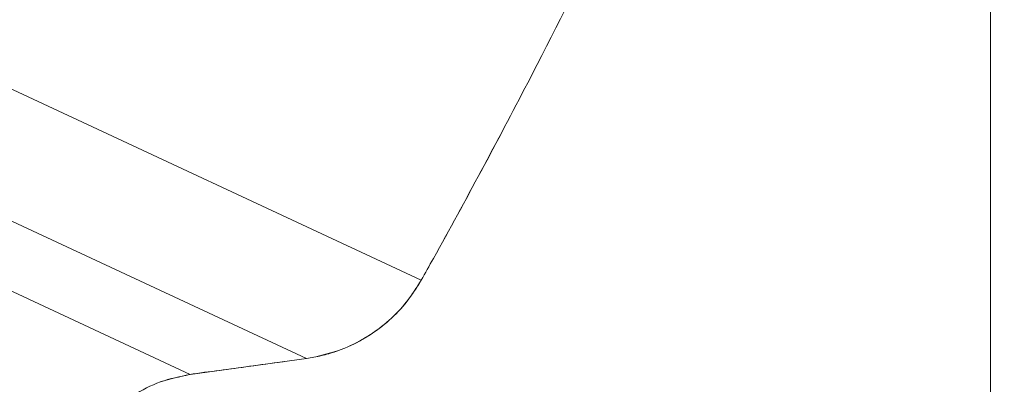
# Model space of a CAD drawing. Units: millimetres. Extents: x 20 to 401, y 11 to 281.
# Drawn here: x 174 to 244, y 205 to 231 of the extents above; entities that cross this region are included whole.
import ezdxf

# ---------------------------------------------------------------- set-up
doc = ezdxf.new("R2010")
doc.units = ezdxf.units.MM
doc.linetypes.add('SLD-実線', pattern=[0])
doc.styles.add('SLDTEXTSTYLE1', font='MSGOTHIC.TTC')
doc.dimstyles.new('SLDDIMSTYLE0', dxfattribs={"dimtxt": 2.728516, "dimasz": 2, "dimexe": 0, "dimexo": 0.0625, "dimgap": 0.682129, "dimtad": 1, "dimdec": 0, "dimlfac": 2, "dimrnd": 1e-09, "dimzin": 12, "dimdsep": 46, "dimtxsty": 'SLDTEXTSTYLE1', "dimsah": 1, "dimcen": 0.09, "dimadec": 0, "dimazin": 3, "dimtfac": 1, "dimtdec": 0, "dimtofl": 0, "dimtmove": 0, "dimatfit": 3, "dimfxl": 1, "dimfrac": 2, "dimtolj": 1, "dimtzin": 12, "dimarcsym": 0})

# ---------------------------------------------------------------- blocks, each defined once
blk = doc.blocks.new('_D_1')
at = {"color": 7, "linetype": 'SLD-実線', "lineweight": 0}
for p, q in [((181.688, 277.41), (244.348, 277.41)), ((243.348, 95.239), (243.348, 277.41)), ((220.891, 95.239), (244.348, 95.239))]:
    blk.add_line(p, q, dxfattribs=at)
for centre, start, end in [((241.76, 185.49), 63.43495, 116.56505), ((241.76, 187.077), 243.43495, 296.56505)]:
    blk.add_arc(centre, 3.55, start, end, dxfattribs=at)
for points in [[(243.348, 277.41), (243.098, 275.41), (243.598, 275.41)], [(243.348, 95.239), (243.598, 97.239), (243.098, 97.239)]]:
    blk.add_solid(points, dxfattribs=at)
at = {"color": 7, "linetype": 'SLD-実線', "lineweight": 0, "insert": (240.577, 183.902), "char_height": 2.3813, "attachment_point": 1, "rotation": 90, "style": 'SLDTEXTSTYLE1'}
blk.add_mtext('364', dxfattribs=at)

msp = doc.modelspace()

# ---------------------------------------------------------------- linework, layer by layer
at = {"color": 7, "linetype": 'SLD-実線', "lineweight": 15}
for p, q in [((202.475, 212.769), (162.34, 231.484)), ((194.234, 207.152), (163.335, 221.561)), ((185.873, 206.002), (167.828, 214.417)), ((194.234, 207.152), (194.911, 207.267)), ((185.873, 206.002), (194.234, 207.152))]:
    msp.add_line(p, q, dxfattribs=at)
for points, knots in [([(177.889, 268.013), (176.227, 264.449), (172.902, 257.32), (168.858, 247.897), (165.568, 239.835), (163.612, 234.831), (162.552, 232.042), (162.34, 231.484)], [0, 0, 0, 0, 0.297089, 0.594178, 0.774542, 0.954905, 1, 1, 1, 1]), ([(202.474, 212.771), (202.765, 213.292), (204.22, 215.898), (206.795, 220.613), (210.858, 228.313), (215.465, 237.473), (218.826, 244.584), (220.463, 248.16), (220.463, 248.16)], [0, 0, 0, 0, 0.045106, 0.225476, 0.405847, 0.702835, 0.999999, 1, 1, 1, 1]), ([(220.463, 248.16), (218.801, 244.596), (215.478, 237.467), (210.859, 228.312), (206.798, 220.609), (204.222, 215.894), (202.766, 213.29), (202.475, 212.769)], [0, 0, 0, 0, 0.297089, 0.594178, 0.774542, 0.954905, 1, 1, 1, 1]), ([(202.475, 212.769), (202.153, 212.253), (201.5, 211.207), (200.208, 209.864), (198.699, 208.721), (197.251, 207.975), (195.969, 207.51), (195.265, 207.348), (194.911, 207.267)], [0, 0, 0, 0, 0.188867, 0.382925, 0.576463, 0.775611, 0.887266, 1, 1, 1, 1]), ([(194.912, 207.267), (195.612, 207.448), (196.916, 207.785), (198.682, 208.716), (200.183, 209.841), (201.488, 211.196), (202.143, 212.241), (202.474, 212.771)], [0, 0, 0, 0, 0.224199, 0.417802, 0.617029, 0.805908, 1, 1, 1, 1]), ([(192.646, 206.934), (192.598, 206.927), (191.768, 206.806), (190.215, 206.606), (187.998, 206.276), (185.831, 206.057), (184.436, 205.662), (183.741, 205.465)], [0, 0, 0, 0, 0.015919, 0.278758, 0.519698, 0.760624, 1, 1, 1, 1]), ([(178.774, 201.397), (179.196, 201.991), (180.041, 203.18), (181.764, 204.549), (183.72, 205.567), (185.154, 205.857), (185.873, 206.002)], [0, 0, 0, 0, 0.249397, 0.499597, 0.748808, 1, 1, 1, 1])]:
    msp.add_open_spline(points, degree=3, knots=knots, dxfattribs=at)

# ---------------------------------------------------------------- dimensions: what is measured, and where the dimension line sits
at = {"color": 7, "linetype": 'SLD-実線', "lineweight": 0}
dim = msp.add_linear_dim(base=(243.348, 277.41), p1=(219.891, 95.239), p2=(180.688, 277.41), angle=90, text='(<>)', dimstyle='SLDDIMSTYLE0', dxfattribs=at)
dim.commit()
dim.dimension.update_dxf_attribs({"geometry": '_D_1', "text_midpoint": (243.348, 186.284), "dimtype": 160})

doc.saveas('drawing.dxf')
